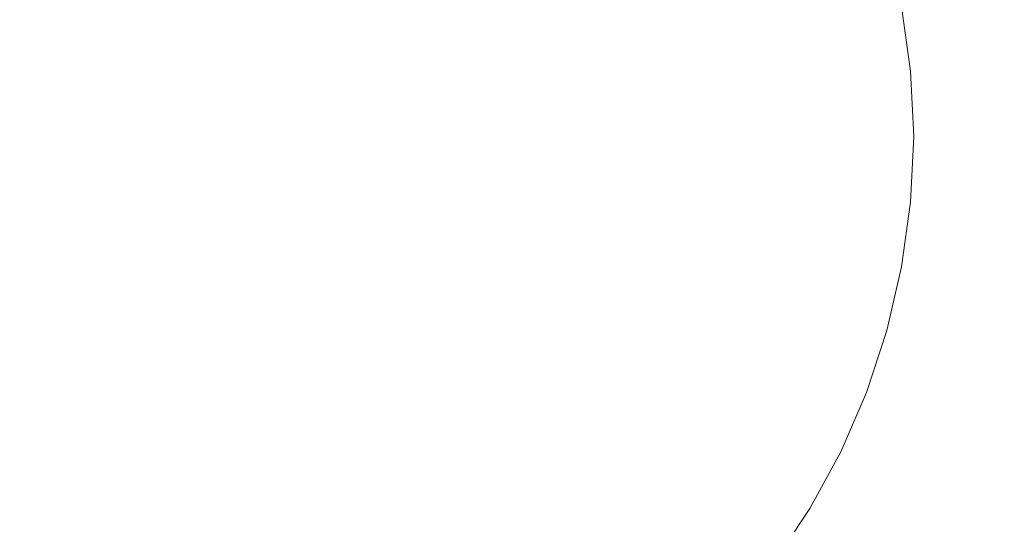
# Model space of a CAD drawing. Extents: x -848 to 848, y -883 to 0.
# Drawn here: x 253 to 584, y -571 to -402 of the extents above; entities that cross this region are included whole.
import ezdxf

# ---------------------------------------------------------------- set-up
doc = ezdxf.new("R2010")
doc.units = 0
doc.header["$LTSCALE"] = 500
doc.header["$MEASUREMENT"] = 0
doc.layers.add('CERAMIKA', color=254, linetype='Continuous')
doc.layers.add('KOLOR', color=7, linetype='Continuous', true_color=0x181818)

msp = doc.modelspace()

# ---------------------------------------------------------------- linework, layer by layer
at = {"layer": 'CERAMIKA', "lineweight": 0}
for points, invisible_edges in [([(266.42, -441.3, 129.7), (260.45, -381.71, 129.7), (227.48, -367.08, 129.7), (208.92, -391.68, 129.7)], 15), ([(266.42, -441.3, 129.7), (304.58, -393.29, 129.7), (288.94, -371.05, 129.7), (260.45, -381.71, 129.7)], 15), ([(370.57, -410.15, 129.7), (402.85, -400, 129.7), (399.76, -382.35, 129.7), (369.7, -389.57, 129.7)], 15), ([(504.9, -386.22, 131.33), (509.74, -404.37, 131.33), (520.01, -402.44, 132.95), (515.35, -383.41, 132.95)], 15), ([(515.35, -383.41, 132.95), (520.01, -402.44, 132.95), (528.68, -400.88, 135.39), (524.04, -381.12, 135.39)], 15), ([(451.75, -384.19, 129.7), (429.35, -391.48, 129.7), (437.42, -406.84, 129.7), (458.77, -399.66, 129.7)], 15), ([(504.9, -386.22, 131.33), (492.2, -389.66, 130.35), (497.44, -406.75, 130.35), (509.74, -404.37, 131.33)], 15), ([(330.82, -422.34, 129.7), (370.57, -410.15, 129.7), (369.7, -389.57, 129.7), (334.73, -396.34, 129.7)], 15), ([(492.2, -389.66, 130.35), (476.92, -394.04, 129.87), (482.98, -409.97, 129.87), (497.44, -406.75, 130.35)], 15), ([(266.42, -441.3, 129.7), (208.92, -391.68, 129.7), (164.89, -401.75, 129.7), (178.35, -441.3, 129.7)], 15), ([(266.42, -441.3, 129.7), (330.82, -422.34, 129.7), (334.73, -396.34, 129.7), (304.58, -393.29, 129.7)], 15), ([(402.85, -400, 129.7), (412.56, -415.89, 129.7), (437.42, -406.84, 129.7), (429.35, -391.48, 129.7)], 15), ([(579.23, -393.94, 193.28), (582.6, -417.51, 193.28), (592.7, -416.98, 211.41), (589.22, -392.88, 211.41)], 15), ([(476.92, -394.04, 129.87), (458.77, -399.66, 129.7), (466.27, -414.4, 129.7), (482.98, -409.97, 129.87)], 15), ([(556.04, -396.65, 156.72), (549.49, -397.55, 149.19), (552.54, -419.33, 149.19), (559.16, -418.87, 156.72)], 13), ([(562.96, -395.78, 166.32), (556.04, -396.65, 156.72), (559.16, -418.87, 156.72), (566.16, -418.44, 166.32)], 15), ([(570.58, -394.89, 178.38), (562.96, -395.78, 166.32), (566.16, -418.44, 166.32), (573.87, -417.99, 178.38)], 15), ([(570.58, -394.89, 178.38), (573.87, -417.99, 178.38), (582.6, -417.51, 193.28), (579.23, -393.94, 193.28)], 15), ([(370.57, -410.15, 129.7), (384.13, -427.23, 129.7), (412.56, -415.89, 129.7), (402.85, -400, 129.7)], 15), ([(458.77, -399.66, 129.7), (437.42, -406.84, 129.7), (447.35, -420.75, 129.7), (466.27, -414.4, 129.7)], 15), ([(528.68, -400.88, 135.39), (531.54, -421, 135.39), (539.08, -420.36, 138.8), (536.19, -399.6, 138.8)], 15), ([(536.19, -399.6, 138.8), (539.08, -420.36, 138.8), (545.95, -419.81, 143.34), (542.98, -398.52, 143.34)], 15), ([(549.49, -397.55, 149.19), (542.98, -398.52, 143.34), (545.95, -419.81, 143.34), (552.54, -419.33, 149.19)], 15), ([(509.74, -404.37, 131.33), (512.93, -422.78, 131.33), (522.95, -421.79, 132.95), (520.01, -402.44, 132.95)], 15), ([(520.01, -402.44, 132.95), (522.95, -421.79, 132.95), (531.54, -421, 135.39), (528.68, -400.88, 135.39)], 15), ([(412.56, -415.89, 129.7), (426.24, -429.74, 129.7), (447.35, -420.75, 129.7), (437.42, -406.84, 129.7)], 15), ([(497.44, -406.75, 130.35), (482.98, -409.97, 129.87), (487.61, -425.69, 129.87), (501.09, -423.99, 130.35)], 15), ([(509.74, -404.37, 131.33), (497.44, -406.75, 130.35), (501.09, -423.99, 130.35), (512.93, -422.78, 131.33)], 15), ([(330.82, -422.34, 129.7), (352.09, -441.3, 129.7), (384.13, -427.23, 129.7), (370.57, -410.15, 129.7)], 15), ([(482.98, -409.97, 129.87), (466.27, -414.4, 129.7), (472.65, -428.11, 129.7), (487.61, -425.69, 129.87)], 15), ([(384.13, -427.23, 129.7), (404.61, -441.3, 129.7), (426.24, -429.74, 129.7), (412.56, -415.89, 129.7)], 15), ([(466.27, -414.4, 129.7), (447.35, -420.75, 129.7), (456.95, -432.8, 129.7), (472.65, -428.11, 129.7)], 15), ([(539.08, -420.36, 138.8), (540.07, -441.3, 138.8), (546.97, -441.3, 143.34), (545.95, -419.81, 143.34)], 15), ([(552.54, -419.33, 149.19), (545.95, -419.81, 143.34), (546.97, -441.3, 143.34), (553.58, -441.3, 149.19)], 15), ([(559.16, -418.87, 156.72), (552.54, -419.33, 149.19), (553.58, -441.3, 149.19), (560.23, -441.3, 156.72)], 13), ([(566.16, -418.44, 166.32), (559.16, -418.87, 156.72), (560.23, -441.3, 156.72), (567.26, -441.3, 166.32)], 15), ([(573.87, -417.99, 178.38), (566.16, -418.44, 166.32), (567.26, -441.3, 166.32), (574.99, -441.3, 178.38)], 15), ([(573.87, -417.99, 178.38), (574.99, -441.3, 178.38), (583.75, -441.3, 193.28), (582.6, -417.51, 193.28)], 15), ([(582.6, -417.51, 193.28), (583.75, -441.3, 193.28), (593.89, -441.3, 211.41), (592.7, -416.98, 211.41)], 15), ([(266.42, -441.3, 129.7), (330.82, -460.26, 129.7), (352.09, -441.3, 129.7), (330.82, -422.34, 129.7)], 15), ([(426.24, -429.74, 129.7), (441.26, -441.3, 129.7), (456.95, -432.8, 129.7), (447.35, -420.75, 129.7)], 15), ([(512.93, -422.78, 131.33), (501.09, -423.99, 130.35), (502.52, -441.3, 130.35), (514.11, -441.3, 131.33)], 15), ([(512.93, -422.78, 131.33), (514.11, -441.3, 131.33), (523.99, -441.3, 132.95), (522.95, -421.79, 132.95)], 15), ([(522.95, -421.79, 132.95), (523.99, -441.3, 132.95), (532.53, -441.3, 135.39), (531.54, -421, 135.39)], 15), ([(531.54, -421, 135.39), (532.53, -441.3, 135.39), (540.07, -441.3, 138.8), (539.08, -420.36, 138.8)], 15), ([(487.61, -425.69, 129.87), (472.65, -428.11, 129.7), (475.55, -441.3, 129.7), (489.56, -441.3, 129.87)], 15), ([(501.09, -423.99, 130.35), (487.61, -425.69, 129.87), (489.56, -441.3, 129.87), (502.52, -441.3, 130.35)], 15), ([(352.09, -441.3, 129.7), (384.13, -455.38, 129.7), (404.61, -441.3, 129.7), (384.13, -427.23, 129.7)], 15), ([(404.61, -441.3, 129.7), (426.24, -452.87, 129.7), (441.26, -441.3, 129.7), (426.24, -429.74, 129.7)], 15), ([(472.65, -428.11, 129.7), (456.95, -432.8, 129.7), (463.48, -441.3, 129.7), (475.55, -441.3, 129.7)], 15), ([(441.26, -441.3, 129.7), (456.95, -449.81, 129.7), (463.48, -441.3, 129.7), (456.95, -432.8, 129.7)], 15), ([(266.42, -441.3, 129.7), (178.35, -441.3, 129.7), (164.89, -480.86, 129.7), (208.92, -490.92, 129.7)], 15), ([(266.42, -441.3, 129.7), (208.92, -490.92, 129.7), (227.48, -515.53, 129.7), (260.45, -500.9, 129.7)], 15), ([(266.42, -441.3, 129.7), (260.45, -500.9, 129.7), (288.94, -511.56, 129.7), (304.58, -489.32, 129.7)], 15), ([(266.42, -441.3, 129.7), (304.58, -489.32, 129.7), (334.73, -486.27, 129.7), (330.82, -460.26, 129.7)], 15), ([(330.82, -460.26, 129.7), (370.57, -472.46, 129.7), (384.13, -455.38, 129.7), (352.09, -441.3, 129.7)], 15), ([(384.13, -455.38, 129.7), (412.56, -466.72, 129.7), (426.24, -452.87, 129.7), (404.61, -441.3, 129.7)], 15), ([(426.24, -452.87, 129.7), (447.35, -461.86, 129.7), (456.95, -449.81, 129.7), (441.26, -441.3, 129.7)], 15), ([(472.65, -454.5, 129.7), (475.55, -441.3, 129.7), (463.48, -441.3, 129.7), (456.95, -449.81, 129.7)], 15), ([(487.61, -456.92, 129.87), (489.56, -441.3, 129.87), (475.55, -441.3, 129.7), (472.65, -454.5, 129.7)], 15), ([(501.09, -458.61, 130.35), (502.52, -441.3, 130.35), (489.56, -441.3, 129.87), (487.61, -456.92, 129.87)], 15), ([(512.93, -459.83, 131.33), (514.11, -441.3, 131.33), (502.52, -441.3, 130.35), (501.09, -458.61, 130.35)], 15), ([(512.93, -459.83, 131.33), (522.95, -460.81, 132.95), (523.99, -441.3, 132.95), (514.11, -441.3, 131.33)], 15), ([(522.95, -460.81, 132.95), (531.54, -461.6, 135.39), (532.53, -441.3, 135.39), (523.99, -441.3, 132.95)], 15), ([(531.54, -461.6, 135.39), (539.08, -462.25, 138.8), (540.07, -441.3, 138.8), (532.53, -441.3, 135.39)], 15), ([(539.08, -462.25, 138.8), (545.95, -462.79, 143.34), (546.97, -441.3, 143.34), (540.07, -441.3, 138.8)], 15), ([(552.54, -463.28, 149.19), (553.58, -441.3, 149.19), (546.97, -441.3, 143.34), (545.95, -462.79, 143.34)], 15), ([(559.16, -463.73, 156.72), (560.23, -441.3, 156.72), (553.58, -441.3, 149.19), (552.54, -463.28, 149.19)], 11), ([(566.16, -464.17, 166.32), (567.26, -441.3, 166.32), (560.23, -441.3, 156.72), (559.16, -463.73, 156.72)], 15), ([(573.87, -464.62, 178.38), (574.99, -441.3, 178.38), (567.26, -441.3, 166.32), (566.16, -464.17, 166.32)], 15), ([(573.87, -464.62, 178.38), (582.6, -465.09, 193.28), (583.75, -441.3, 193.28), (574.99, -441.3, 178.38)], 15), ([(582.6, -465.09, 193.28), (592.7, -465.63, 211.41), (593.89, -441.3, 211.41), (583.75, -441.3, 193.28)], 15), ([(466.27, -468.21, 129.7), (472.65, -454.5, 129.7), (456.95, -449.81, 129.7), (447.35, -461.86, 129.7)], 15), ([(412.56, -466.72, 129.7), (437.42, -475.77, 129.7), (447.35, -461.86, 129.7), (426.24, -452.87, 129.7)], 15), ([(370.57, -472.46, 129.7), (402.85, -482.61, 129.7), (412.56, -466.72, 129.7), (384.13, -455.38, 129.7)], 15), ([(482.98, -472.64, 129.87), (487.61, -456.92, 129.87), (472.65, -454.5, 129.7), (466.27, -468.21, 129.7)], 15), ([(497.44, -475.85, 130.35), (501.09, -458.61, 130.35), (487.61, -456.92, 129.87), (482.98, -472.64, 129.87)], 15), ([(509.74, -478.23, 131.33), (512.93, -459.83, 131.33), (501.09, -458.61, 130.35), (497.44, -475.85, 130.35)], 15), ([(330.82, -460.26, 129.7), (334.73, -486.27, 129.7), (369.7, -493.04, 129.7), (370.57, -472.46, 129.7)], 15), ([(458.77, -482.95, 129.7), (466.27, -468.21, 129.7), (447.35, -461.86, 129.7), (437.42, -475.77, 129.7)], 15), ([(509.74, -478.23, 131.33), (520.01, -480.16, 132.95), (522.95, -460.81, 132.95), (512.93, -459.83, 131.33)], 15), ([(520.01, -480.16, 132.95), (528.68, -481.73, 135.39), (531.54, -461.6, 135.39), (522.95, -460.81, 132.95)], 15), ([(528.68, -481.73, 135.39), (536.19, -483.01, 138.8), (539.08, -462.25, 138.8), (531.54, -461.6, 135.39)], 15), ([(536.19, -483.01, 138.8), (542.98, -484.09, 143.34), (545.95, -462.79, 143.34), (539.08, -462.25, 138.8)], 15), ([(549.49, -485.06, 149.19), (552.54, -463.28, 149.19), (545.95, -462.79, 143.34), (542.98, -484.09, 143.34)], 15), ([(556.04, -485.96, 156.72), (559.16, -463.73, 156.72), (552.54, -463.28, 149.19), (549.49, -485.06, 149.19)], 11), ([(562.96, -486.83, 166.32), (566.16, -464.17, 166.32), (559.16, -463.73, 156.72), (556.04, -485.96, 156.72)], 15), ([(570.58, -487.72, 178.38), (573.87, -464.62, 178.38), (566.16, -464.17, 166.32), (562.96, -486.83, 166.32)], 15), ([(570.58, -487.72, 178.38), (579.23, -488.67, 193.28), (582.6, -465.09, 193.28), (573.87, -464.62, 178.38)], 15), ([(579.23, -488.67, 193.28), (589.22, -489.73, 211.41), (592.7, -465.63, 211.41), (582.6, -465.09, 193.28)], 15), ([(402.85, -482.61, 129.7), (429.35, -491.12, 129.7), (437.42, -475.77, 129.7), (412.56, -466.72, 129.7)], 15), ([(476.92, -488.57, 129.87), (482.98, -472.64, 129.87), (466.27, -468.21, 129.7), (458.77, -482.95, 129.7)], 15), ([(370.57, -472.46, 129.7), (369.7, -493.04, 129.7), (399.76, -500.26, 129.7), (402.85, -482.61, 129.7)], 15), ([(492.2, -492.95, 130.35), (497.44, -475.85, 130.35), (482.98, -472.64, 129.87), (476.92, -488.57, 129.87)], 15), ([(451.75, -498.42, 129.7), (458.77, -482.95, 129.7), (437.42, -475.77, 129.7), (429.35, -491.12, 129.7)], 15), ([(504.9, -496.38, 131.33), (509.74, -478.23, 131.33), (497.44, -475.85, 130.35), (492.2, -492.95, 130.35)], 15), ([(504.9, -496.38, 131.33), (515.35, -499.19, 132.95), (520.01, -480.16, 132.95), (509.74, -478.23, 131.33)], 15), ([(402.85, -482.61, 129.7), (399.76, -500.26, 129.7), (425.34, -507.5, 129.7), (429.35, -491.12, 129.7)], 15), ([(470.5, -504.61, 129.87), (476.92, -488.57, 129.87), (458.77, -482.95, 129.7), (451.75, -498.42, 129.7)], 15), ([(515.35, -499.19, 132.95), (524.04, -501.49, 135.39), (528.68, -481.73, 135.39), (520.01, -480.16, 132.95)], 15), ([(524.04, -501.49, 135.39), (531.47, -503.38, 138.8), (536.19, -483.01, 138.8), (528.68, -481.73, 135.39)], 15), ([(304.58, -489.32, 129.7), (328.22, -519.08, 129.7), (350.77, -513.8, 129.7), (334.73, -486.27, 129.7)], 15), ([(334.73, -486.27, 129.7), (350.77, -513.8, 129.7), (376.51, -514.68, 129.7), (369.7, -493.04, 129.7)], 15), ([(531.47, -503.38, 138.8), (538.12, -504.99, 143.34), (542.98, -484.09, 143.34), (536.19, -483.01, 138.8)], 15), ([(544.51, -506.44, 149.19), (549.49, -485.06, 149.19), (542.98, -484.09, 143.34), (538.12, -504.99, 143.34)], 15), ([(550.94, -507.77, 156.72), (556.04, -485.96, 156.72), (549.49, -485.06, 149.19), (544.51, -506.44, 149.19)], 11), ([(557.73, -509.07, 166.32), (562.96, -486.83, 166.32), (556.04, -485.96, 156.72), (550.94, -507.77, 156.72)], 15), ([(304.58, -489.32, 129.7), (288.94, -511.56, 129.7), (312.98, -534.01, 129.7), (328.22, -519.08, 129.7)], 15), ([(486.03, -509.82, 130.35), (492.2, -492.95, 130.35), (476.92, -488.57, 129.87), (470.5, -504.61, 129.87)], 15), ([(565.22, -510.39, 178.38), (570.58, -487.72, 178.38), (562.96, -486.83, 166.32), (557.73, -509.07, 166.32)], 15), ([(565.22, -510.39, 178.38), (573.71, -511.81, 193.28), (579.23, -488.67, 193.28), (570.58, -487.72, 178.38)], 15), ([(573.71, -511.81, 193.28), (583.54, -513.38, 211.41), (589.22, -489.73, 211.41), (579.23, -488.67, 193.28)], 15), ([(451.75, -498.42, 129.7), (429.35, -491.12, 129.7), (425.34, -507.5, 129.7), (446.85, -514.33, 129.7)], 15), ([(583.54, -513.38, 211.41), (595.01, -515.18, 233.15), (600.89, -490.93, 233.15), (589.22, -489.73, 211.41)], 15), ([(369.7, -493.04, 129.7), (376.51, -514.68, 129.7), (401.31, -518.21, 129.7), (399.76, -500.26, 129.7)], 15), ([(498.77, -514.16, 131.33), (504.9, -496.38, 131.33), (492.2, -492.95, 130.35), (486.03, -509.82, 130.35)], 15), ([(470.5, -504.61, 129.87), (451.75, -498.42, 129.7), (446.85, -514.33, 129.7), (464.77, -520.67, 129.87)], 15), ([(498.77, -514.16, 131.33), (509.16, -517.74, 132.95), (515.35, -499.19, 132.95), (504.9, -496.38, 131.33)], 15), ([(509.16, -517.74, 132.95), (517.72, -520.71, 135.39), (524.04, -501.49, 135.39), (515.35, -499.19, 132.95)], 15), ([(260.45, -500.9, 129.7), (227.48, -515.53, 129.7), (232.01, -545.25, 129.7), (258.02, -536.7, 129.7)], 15), ([(260.45, -500.9, 129.7), (258.02, -536.7, 129.7), (281.82, -541.41, 129.7), (288.94, -511.56, 129.7)], 15), ([(399.76, -500.26, 129.7), (401.31, -518.21, 129.7), (423.88, -523.5, 129.7), (425.34, -507.5, 129.7)], 15), ([(517.72, -520.71, 135.39), (524.98, -523.19, 138.8), (531.47, -503.38, 138.8), (524.04, -501.49, 135.39)], 15), ([(486.03, -509.82, 130.35), (470.5, -504.61, 129.87), (464.77, -520.67, 129.87), (479.56, -526.4, 130.35)], 15), ([(524.98, -523.19, 138.8), (531.45, -525.31, 143.34), (538.12, -504.99, 143.34), (531.47, -503.38, 138.8)], 15), ([(537.67, -527.21, 149.19), (544.51, -506.44, 149.19), (538.12, -504.99, 143.34), (531.45, -525.31, 143.34)], 15), ([(446.85, -514.33, 129.7), (425.34, -507.5, 129.7), (423.88, -523.5, 129.7), (442.94, -529.66, 129.7)], 15), ([(543.93, -528.97, 156.72), (550.94, -507.77, 156.72), (544.51, -506.44, 149.19), (537.67, -527.21, 149.19)], 11), ([(550.56, -530.68, 166.32), (557.73, -509.07, 166.32), (550.94, -507.77, 156.72), (543.93, -528.97, 156.72)], 15), ([(557.86, -532.42, 178.38), (565.22, -510.39, 178.38), (557.73, -509.07, 166.32), (550.56, -530.68, 166.32)], 15), ([(288.94, -511.56, 129.7), (281.82, -541.41, 129.7), (303.03, -553.95, 129.7), (312.98, -534.01, 129.7)], 15), ([(498.77, -514.16, 131.33), (486.03, -509.82, 130.35), (479.56, -526.4, 130.35), (491.68, -531.42, 131.33)], 15), ([(557.86, -532.42, 178.38), (566.15, -534.29, 193.28), (573.71, -511.81, 193.28), (565.22, -510.39, 178.38)], 15), ([(566.15, -534.29, 193.28), (575.73, -536.37, 211.41), (583.54, -513.38, 211.41), (573.71, -511.81, 193.28)], 15), ([(328.22, -519.08, 129.7), (347.35, -543.54, 129.7), (365.88, -537.35, 129.7), (350.77, -513.8, 129.7)], 15), ([(350.77, -513.8, 129.7), (365.88, -537.35, 129.7), (386.01, -534.92, 129.7), (376.51, -514.68, 129.7)], 15), ([(376.51, -514.68, 129.7), (386.01, -534.92, 129.7), (405.54, -534.97, 129.7), (401.31, -518.21, 129.7)], 15), ([(464.77, -520.67, 129.87), (446.85, -514.33, 129.7), (442.94, -529.66, 129.7), (458.94, -536.11, 129.87)], 15), ([(498.77, -514.16, 131.33), (491.68, -531.42, 131.33), (501.6, -535.65, 132.95), (509.16, -517.74, 132.95)], 15), ([(575.73, -536.37, 211.41), (586.93, -538.74, 233.15), (595.01, -515.18, 233.15), (583.54, -513.38, 211.41)], 15), ([(328.22, -519.08, 129.7), (312.98, -534.01, 129.7), (332.61, -554.77, 129.7), (347.35, -543.54, 129.7)], 15), ([(401.31, -518.21, 129.7), (405.54, -534.97, 129.7), (423.5, -537.71, 129.7), (423.88, -523.5, 129.7)], 15), ([(509.16, -517.74, 132.95), (501.6, -535.65, 132.95), (509.81, -539.21, 135.39), (517.72, -520.71, 135.39)], 15), ([(479.56, -526.4, 130.35), (464.77, -520.67, 129.87), (458.94, -536.11, 129.87), (472.32, -542.28, 130.35)], 15), ([(517.72, -520.71, 135.39), (509.81, -539.21, 135.39), (516.79, -542.23, 138.8), (524.98, -523.19, 138.8)], 15), ([(442.94, -529.66, 129.7), (423.88, -523.5, 129.7), (423.5, -537.71, 129.7), (438.91, -543.34, 129.7)], 15), ([(524.98, -523.19, 138.8), (516.79, -542.23, 138.8), (523.04, -544.84, 143.34), (531.45, -525.31, 143.34)], 15), ([(537.67, -527.21, 149.19), (531.45, -525.31, 143.34), (523.04, -544.84, 143.34), (529.05, -547.18, 149.19)], 15), ([(491.68, -531.42, 131.33), (479.56, -526.4, 130.35), (472.32, -542.28, 130.35), (483.44, -547.9, 131.33)], 15), ([(543.93, -528.97, 156.72), (537.67, -527.21, 149.19), (529.05, -547.18, 149.19), (535.1, -549.35, 156.72)], 13), ([(550.56, -530.68, 166.32), (543.93, -528.97, 156.72), (535.1, -549.35, 156.72), (541.51, -551.46, 166.32)], 15), ([(458.94, -536.11, 129.87), (442.94, -529.66, 129.7), (438.91, -543.34, 129.7), (452.22, -550.3, 129.87)], 15), ([(491.68, -531.42, 131.33), (483.44, -547.9, 131.33), (492.64, -552.7, 132.95), (501.6, -535.65, 132.95)], 15), ([(557.86, -532.42, 178.38), (550.56, -530.68, 166.32), (541.51, -551.46, 166.32), (548.58, -553.61, 178.38)], 15), ([(557.86, -532.42, 178.38), (548.58, -553.61, 178.38), (556.61, -555.91, 193.28), (566.15, -534.29, 193.28)], 15), ([(312.98, -534.01, 129.7), (303.03, -553.95, 129.7), (321.25, -568.87, 129.7), (332.61, -554.77, 129.7)], 15), ([(365.88, -537.35, 129.7), (379.73, -557.38, 129.7), (396.84, -553.02, 129.7), (386.01, -534.92, 129.7)], 15), ([(386.01, -534.92, 129.7), (396.84, -553.02, 129.7), (412.35, -549.87, 129.7), (405.54, -534.97, 129.7)], 15), ([(405.54, -534.97, 129.7), (412.35, -549.87, 129.7), (423.05, -547.53, 129.7), (423.5, -537.71, 129.7)], 15), ([(501.6, -535.65, 132.95), (492.64, -552.7, 132.95), (500.35, -556.8, 135.39), (509.81, -539.21, 135.39)], 15), ([(566.15, -534.29, 193.28), (556.61, -555.91, 193.28), (565.9, -558.46, 211.41), (575.73, -536.37, 211.41)], 15), ([(258.02, -536.7, 129.7), (232.01, -545.25, 129.7), (233.96, -570.69, 129.7), (256.18, -565.29, 129.7)], 15), ([(258.02, -536.7, 129.7), (256.18, -565.29, 129.7), (277.22, -567.29, 129.7), (281.82, -541.41, 129.7)], 15), ([(347.35, -543.54, 129.7), (362.99, -563.9, 129.7), (379.73, -557.38, 129.7), (365.88, -537.35, 129.7)], 15), ([(438.91, -543.34, 129.7), (423.5, -537.71, 129.7), (423.05, -547.53, 129.7), (432.55, -554.48, 129.7)], 15), ([(472.32, -542.28, 130.35), (458.94, -536.11, 129.87), (452.22, -550.3, 129.87), (463.85, -557.06, 130.35)], 15), ([(509.81, -539.21, 135.39), (500.35, -556.8, 135.39), (506.99, -560.32, 138.8), (516.79, -542.23, 138.8)], 15), ([(575.73, -536.37, 211.41), (565.9, -558.46, 211.41), (576.76, -561.39, 233.15), (586.93, -538.74, 233.15)], 15), ([(586.93, -538.74, 233.15), (576.76, -561.39, 233.15), (589.47, -564.78, 258.89), (600.05, -541.5, 258.89)], 15), ([(281.82, -541.41, 129.7), (277.22, -567.29, 129.7), (296.35, -574.24, 129.7), (303.03, -553.95, 129.7)], 15), ([(483.44, -547.9, 131.33), (472.32, -542.28, 130.35), (463.85, -557.06, 130.35), (473.85, -563.29, 131.33)], 15), ([(516.79, -542.23, 138.8), (506.99, -560.32, 138.8), (512.97, -563.4, 143.34), (523.04, -544.84, 143.34)], 15), ([(347.35, -543.54, 129.7), (332.61, -554.77, 129.7), (348.54, -573.54, 129.7), (362.99, -563.9, 129.7)], 15), ([(452.22, -550.3, 129.87), (438.91, -543.34, 129.7), (432.55, -554.48, 129.7), (443.54, -562.66, 129.87)], 15), ([(529.05, -547.18, 149.19), (523.04, -544.84, 143.34), (512.97, -563.4, 143.34), (518.72, -566.15, 149.19)], 15), ([(421.65, -562.18, 129.7), (432.55, -554.48, 129.7), (423.05, -547.53, 129.7), (412.35, -549.87, 129.7)], 15), ([(483.44, -547.9, 131.33), (473.85, -563.29, 131.33), (482.24, -568.65, 132.95), (492.64, -552.7, 132.95)], 15), ([(535.1, -549.35, 156.72), (529.05, -547.18, 149.19), (518.72, -566.15, 149.19), (524.53, -568.71, 156.72)], 13), ([(407.66, -568.21, 129.7), (421.65, -562.18, 129.7), (412.35, -549.87, 129.7), (396.84, -553.02, 129.7)], 15), ([(463.85, -557.06, 130.35), (452.22, -550.3, 129.87), (443.54, -562.66, 129.87), (453.67, -570.35, 130.35)], 15), ([(541.51, -551.46, 166.32), (535.1, -549.35, 156.72), (524.53, -568.71, 156.72), (530.68, -571.19, 166.32)], 15), ([(548.58, -553.61, 178.38), (541.51, -551.46, 166.32), (530.68, -571.19, 166.32), (537.47, -573.72, 178.38)], 15), ([(303.03, -553.95, 129.7), (296.35, -574.24, 129.7), (312.85, -583.67, 129.7), (321.25, -568.87, 129.7)], 15), ([(332.61, -554.77, 129.7), (321.25, -568.87, 129.7), (336.26, -584.46, 129.7), (348.54, -573.54, 129.7)], 15), ([(392.02, -574.35, 129.7), (407.66, -568.21, 129.7), (396.84, -553.02, 129.7), (379.73, -557.38, 129.7)], 15), ([(431.84, -572.57, 129.87), (443.54, -562.66, 129.87), (432.55, -554.48, 129.7), (421.65, -562.18, 129.7)], 15), ([(492.64, -552.7, 132.95), (482.24, -568.65, 132.95), (489.38, -573.27, 135.39), (500.35, -556.8, 135.39)], 15), ([(548.58, -553.61, 178.38), (537.47, -573.72, 178.38), (545.19, -576.43, 193.28), (556.61, -555.91, 193.28)], 15), ([(376.16, -581.36, 129.7), (392.02, -574.35, 129.7), (379.73, -557.38, 129.7), (362.99, -563.9, 129.7)], 15), ([(473.85, -563.29, 131.33), (463.85, -557.06, 130.35), (453.67, -570.35, 130.35), (462.69, -577.3, 131.33)], 15), ([(500.35, -556.8, 135.39), (489.38, -573.27, 135.39), (495.62, -577.27, 138.8), (506.99, -560.32, 138.8)], 15), ([(556.61, -555.91, 193.28), (545.19, -576.43, 193.28), (554.13, -579.45, 211.41), (565.9, -558.46, 211.41)], 15), ([(565.9, -558.46, 211.41), (554.13, -579.45, 211.41), (564.57, -582.9, 233.15), (576.76, -561.39, 233.15)], 15), ([(417.96, -580.93, 129.87), (431.84, -572.57, 129.87), (421.65, -562.18, 129.7), (407.66, -568.21, 129.7)], 15), ([(506.99, -560.32, 138.8), (495.62, -577.27, 138.8), (501.29, -580.78, 143.34), (512.97, -563.4, 143.34)], 15), ([(576.76, -561.39, 233.15), (564.57, -582.9, 233.15), (576.8, -586.9, 258.89), (589.47, -564.78, 258.89)], 15), ([(256.18, -565.29, 129.7), (233.96, -570.69, 129.7), (234.36, -592.55, 129.7), (254.88, -588.66, 129.7)], 15), ([(256.18, -565.29, 129.7), (254.88, -588.66, 129.7), (274.54, -589.67, 129.7), (277.22, -567.29, 129.7)], 15), ([(376.16, -581.36, 129.7), (362.99, -563.9, 129.7), (348.54, -573.54, 129.7), (361.47, -590.02, 129.7)], 15), ([(441.31, -581.72, 130.35), (453.67, -570.35, 130.35), (443.54, -562.66, 129.87), (431.84, -572.57, 129.87)], 15), ([(473.85, -563.29, 131.33), (462.69, -577.3, 131.33), (470.35, -583.28, 132.95), (482.24, -568.65, 132.95)], 15), ([(518.72, -566.15, 149.19), (512.97, -563.4, 143.34), (501.29, -580.78, 143.34), (506.76, -583.92, 149.19)], 15), ([(604.36, -568.76, 289.01), (589.47, -564.78, 258.89), (576.8, -586.9, 258.89), (591.12, -591.58, 289.01)], 15), ([(277.22, -567.29, 129.7), (274.54, -589.67, 129.7), (292.53, -593.61, 129.7), (296.35, -574.24, 129.7)], 15), ([(321.25, -568.87, 129.7), (312.85, -583.67, 129.7), (326, -594.83, 129.7), (336.26, -584.46, 129.7)], 15), ([(402.78, -588.59, 129.87), (417.96, -580.93, 129.87), (407.66, -568.21, 129.7), (392.02, -574.35, 129.7)], 15), ([(482.24, -568.65, 132.95), (470.35, -583.28, 132.95), (476.95, -588.43, 135.39), (489.38, -573.27, 135.39)], 15), ([(524.53, -568.71, 156.72), (518.72, -566.15, 149.19), (506.76, -583.92, 149.19), (512.28, -586.83, 156.72)], 9), ([(530.68, -571.19, 166.32), (524.53, -568.71, 156.72), (512.28, -586.83, 156.72), (518.14, -589.66, 166.32)], 15), ([(449.77, -589.65, 131.33), (462.69, -577.3, 131.33), (453.67, -570.35, 130.35), (441.31, -581.72, 130.35)], 15), ([(537.47, -573.72, 178.38), (530.68, -571.19, 166.32), (518.14, -589.66, 166.32), (524.61, -592.55, 178.38)], 15)]:
    msp.add_3dface(points, dxfattribs=dict(at, invisible_edges=invisible_edges))
at = {"layer": 'KOLOR', "lineweight": 0, "invisible_edges": 15}
for points in [[(336.93, -441.3, 0), (259.39, -351.76, 0.17), (277.82, -307.67, 0.34), (320.73, -333.94, 0.27)], [(336.93, -441.3, 0), (320.73, -333.94, 0.27), (356.43, -314.73, 0.37), (384.28, -354.63, 0.27)], [(430.48, -406.98, 0.27), (431.23, -360.05, 0.37), (483.75, -348.09, 0.61), (489.28, -385.06, 0.54)], [(336.93, -441.3, 0), (224.1, -441.3, 0.02), (205.96, -369.75, 0.11), (259.39, -351.76, 0.17)], [(336.93, -441.3, 0), (384.28, -354.63, 0.27), (431.23, -360.05, 0.37), (430.48, -406.98, 0.27)], [(489.28, -385.06, 0.54), (536.59, -367.22, 0.87), (553.15, -395.68, 0.92), (511.68, -415.89, 0.61)], [(553.15, -395.68, 0.92), (588.19, -380.06, 1.33), (603.62, -404.78, 1.45), (574.2, -420.57, 1.06)], [(430.48, -406.98, 0.27), (489.28, -385.06, 0.54), (511.68, -415.89, 0.61), (464.04, -441.3, 0.37)], [(511.68, -415.89, 0.61), (553.15, -395.68, 0.92), (574.2, -420.57, 1.06), (542.72, -441.3, 0.79)], [(574.2, -420.57, 1.06), (603.62, -404.78, 1.45), (617.5, -426.2, 1.61), (595.96, -441.3, 1.29)], [(336.93, -441.3, 0), (430.48, -406.98, 0.27), (464.04, -441.3, 0.37), (430.48, -475.62, 0.27)], [(464.04, -441.3, 0.37), (511.68, -415.89, 0.61), (542.72, -441.3, 0.79), (511.68, -466.72, 0.61)], [(542.72, -441.3, 0.79), (574.2, -420.57, 1.06), (595.96, -441.3, 1.29), (574.2, -462.03, 1.06)], [(336.93, -441.3, 0), (259.39, -530.85, 0.17), (205.96, -512.85, 0.11), (224.1, -441.3, 0.02)], [(336.93, -441.3, 0), (320.73, -548.66, 0.27), (277.82, -574.94, 0.34), (259.39, -530.85, 0.17)], [(336.93, -441.3, 0), (384.28, -527.98, 0.27), (356.43, -567.88, 0.37), (320.73, -548.66, 0.27)], [(336.93, -441.3, 0), (430.48, -475.62, 0.27), (431.23, -522.55, 0.37), (384.28, -527.98, 0.27)], [(430.48, -475.62, 0.27), (464.04, -441.3, 0.37), (511.68, -466.72, 0.61), (489.28, -497.55, 0.54)], [(511.68, -466.72, 0.61), (542.72, -441.3, 0.79), (574.2, -462.03, 1.06), (553.15, -486.93, 0.92)], [(574.2, -462.03, 1.06), (595.96, -441.3, 1.29), (617.5, -456.41, 1.61), (603.62, -477.82, 1.45)], [(553.15, -486.93, 0.92), (574.2, -462.03, 1.06), (603.62, -477.82, 1.45), (588.19, -502.55, 1.33)], [(489.28, -497.55, 0.54), (511.68, -466.72, 0.61), (553.15, -486.93, 0.92), (536.59, -515.39, 0.87)], [(430.48, -475.62, 0.27), (489.28, -497.55, 0.54), (483.75, -534.52, 0.61), (431.23, -522.55, 0.37)], [(536.59, -515.39, 0.87), (553.15, -486.93, 0.92), (588.19, -502.55, 1.33), (574.29, -529.72, 1.29)], [(489.28, -497.55, 0.54), (536.59, -515.39, 0.87), (528.29, -546.8, 0.92), (483.75, -534.52, 0.61)], [(604.29, -541.11, 1.82), (574.29, -529.72, 1.29), (588.19, -502.55, 1.33), (616.53, -514.17, 1.86)], [(259.39, -530.85, 0.17), (213.66, -594.36, 0.41), (172.43, -579.76, 0.33), (205.96, -512.85, 0.11)], [(536.59, -515.39, 0.87), (574.29, -529.72, 1.29), (564.97, -558.48, 1.33), (528.29, -546.8, 0.92)], [(384.28, -527.98, 0.27), (431.23, -522.55, 0.37), (448.51, -571.76, 0.61), (412.16, -581.24, 0.54)], [(431.23, -522.55, 0.37), (483.75, -534.52, 0.61), (488.43, -572.94, 0.79), (448.51, -571.76, 0.61)], [(384.28, -527.98, 0.27), (412.16, -581.24, 0.54), (385.47, -607.81, 0.61), (356.43, -567.88, 0.37)], [(259.39, -530.85, 0.17), (277.82, -574.94, 0.34), (235.47, -622.22, 0.56), (213.66, -594.36, 0.41)], [(604.29, -541.11, 1.82), (593.93, -568.63, 1.86), (564.97, -558.48, 1.33), (574.29, -529.72, 1.29)], [(483.75, -534.52, 0.61), (528.29, -546.8, 0.92), (525.88, -578.37, 1.06), (488.43, -572.94, 0.79)], [(320.73, -548.66, 0.27), (310.43, -612.5, 0.54), (277.33, -627.69, 0.6), (277.82, -574.94, 0.34)], [(320.73, -548.66, 0.27), (356.43, -567.88, 0.37), (340.12, -620.89, 0.61), (310.43, -612.5, 0.54)], [(528.29, -546.8, 0.92), (564.97, -558.48, 1.33), (558.58, -586.29, 1.45), (525.88, -578.37, 1.06)], [(593.93, -568.63, 1.86), (584.25, -594.94, 1.94), (558.58, -586.29, 1.45), (564.97, -558.48, 1.33)], [(356.43, -567.88, 0.37), (385.47, -607.81, 0.61), (366, -642.76, 0.79), (340.12, -620.89, 0.61)]]:
    msp.add_3dface(points, dxfattribs=at)

doc.saveas('drawing.dxf')
